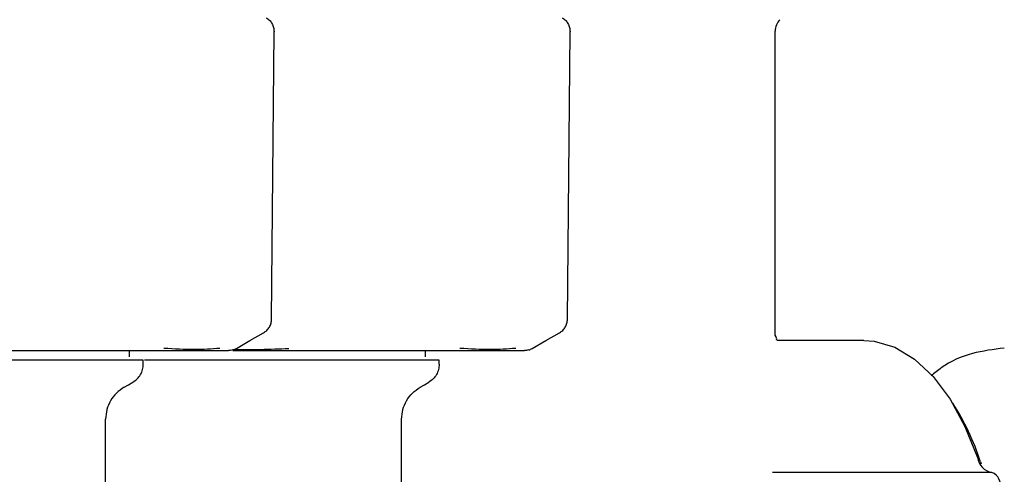
# Model space of a CAD drawing. Units: inches. Extents: x 0.4 to 16.6, y 0.2 to 10.8.
# Drawn here: x 11.4 to 11.5, y 5.5 to 5.6 of the extents above; entities that cross this region are included whole.
import ezdxf

# ---------------------------------------------------------------- set-up
doc = ezdxf.new("R2010")
doc.units = ezdxf.units.IN
doc.header["$MEASUREMENT"] = 0
doc.layers.add('WH', color=7, linetype='Continuous')

msp = doc.modelspace()

# ---------------------------------------------------------------- linework, layer by layer
at = {"layer": 'WH', "linetype": 'Continuous', "lineweight": 25}
for p, q in [((11.44602399908832, 5.540145293423266), (11.44628105389658, 5.569605886425316)), ((11.47637171961997, 5.540145293423266), (11.47662877442823, 5.569605886425316)), ((11.47662877442823, 5.569620064039312), (11.47662877442823, 5.569605788648667)), ((11.4976623892239, 5.53847389939802), (11.4976623892239, 5.569675112292279)), ((11.4976623892239, 5.538482601519714), (11.4976623892239, 5.569675112292279)), ((11.49781941852099, 5.538109192500034), (11.49766258477719, 5.53849511693069)), ((11.50674994646588, 5.537956269822165), (11.49783437834818, 5.537956269822165)), ((11.50674994646588, 5.537956269822165), (11.49783437834818, 5.537956269822165)), ((11.4314714116455, 5.536263364934302), (11.4314714116455, 5.536919544020732)), ((11.43760562522698, 5.536919544020732), (11.44161261004906, 5.536919544020732)), ((11.4618192299538, 5.536263364934302), (11.4618192299538, 5.536919544020732)), ((11.46795344353529, 5.536919544020732), (11.47196033058072, 5.536919544020732)), ((11.43286580442624, 5.535526031229821), (11.43286580442624, 5.535935226502763)), ((11.4632135249579, 5.535526031229821), (11.4632135249579, 5.535935226502763)), ((11.42901076451555, 5.522609833772171), (11.42901076451555, 5.529890869661022)), ((11.45935858282385, 5.522609833772171), (11.45935858282385, 5.529890869661022)), ((11.518722012608, 5.525508715839593), (11.51879524731754, 5.525305633741171)), ((11.4976765668379, 5.524422808384089), (11.49737815250742, 5.524414204039043)), ((11.4976765668379, 5.524422808384089), (11.49737815250742, 5.524414204039043)), ((11.51988271919942, 5.524422808384089), (11.49768663783266, 5.524422808384089))]:
    msp.add_line(p, q, dxfattribs=at)
at = {"layer": 'WH', "linetype": 'Continuous', "lineweight": 25, "flags": 128}
for points in [[(11.44241613854441, 5.537129666037829), (11.44381033577186, 5.537934661182901), (11.44520453299931, 5.538739558551325)], [(11.47276395685271, 5.537129666037829), (11.47415815408016, 5.537934661182901), (11.47555235130761, 5.538739558551325)], [(11.50674994646588, 5.537956269822165), (11.50781600526179, 5.537878928493397), (11.50992270092507, 5.537263131162695), (11.51195342413264, 5.536046105221883), (11.51385987322029, 5.534257183665435), (11.51559628871663, 5.531938899335342), (11.51712121332279, 5.529146887144461), (11.51839817634898, 5.525947732990252)], [(11.50674994646588, 5.537956269822165), (11.50781600526179, 5.537878928493397), (11.50992270092507, 5.537263131162695), (11.51195342413264, 5.536046105221883), (11.51385987322029, 5.534257183665435), (11.51559628871663, 5.531938899335342), (11.51712121332279, 5.529146887144461), (11.51839817634898, 5.525947732990252)], [(11.43089726716695, 5.533158369692361), (11.43134840862199, 5.53341874890666), (11.43179955007704, 5.533679225897608)], [(11.46124508547525, 5.533158369692361), (11.46169612915365, 5.53341874890666), (11.46214727060869, 5.533679225897608)]]:
    msp.add_lwpolyline(points, dxfattribs=at)
at = {"layer": 'WH', "linetype": 'Continuous', "lineweight": 25}
for centre, radius, start, end in [((11.49930279476767, 5.569675073219802), 0.001640419947507965, 135, 180), ((11.4944831807231, 5.517701713691491), 0.02546507910226836, 17.85305240330256, 32.875162425596), ((11.52025042361611, 5.526264522959973), 0.001879142310603464, 189.7053961672599, 258.5454495479611), ((11.51933320773554, 5.5230756179188), 0.001454951888791353, 348.3738817830554, 67.80972701786067)]:
    msp.add_arc(centre, radius, start, end, dxfattribs=at)
for points, knots in [([(11.44546080559438, 5.571040758738437), (11.44557949199841, 5.570959756350644), (11.44581679885303, 5.570797796587684), (11.44607510848239, 5.570448327456388), (11.44624866527807, 5.570049903247499), (11.44627025696196, 5.569763353442815), (11.44628105389658, 5.569620064039312)], [0, 0, 0, 0, 0.2500463508490828, 0.4999537521731084, 0.7499515707081985, 1, 1, 1, 1]), ([(11.47580862390268, 5.571040758738437), (11.47592726307942, 5.570959743728399), (11.47616451346075, 5.570797732809637), (11.47642296477878, 5.57044838773757), (11.47659635383728, 5.570049874548633), (11.47661796652018, 5.569763348055007), (11.47662877442823, 5.569620064039312)], [0, 0, 0, 0, 0.2500091789879137, 0.4999594120660543, 0.7499434605745683, 1, 1, 1, 1]), ([(11.44628105389658, 5.569620064039312), (11.4462810656213, 5.569617391385999), (11.44628108649814, 5.56961263250475), (11.44628099585614, 5.569607874494688), (11.44628095611993, 5.569605788648667)], [0, 0, 0, 0, 0.561613785342929, 1, 1, 1, 1]), ([(11.44520375078612, 5.538739069668083), (11.44531954405914, 5.538817816215552), (11.44555506842814, 5.538977987272289), (11.44581466302163, 5.53932507850246), (11.44598897714582, 5.53972193238811), (11.4460123903312, 5.540005819473744), (11.44602390131167, 5.540145391199914)], [0, 0, 0, 0, 0.2458106468618068, 0.4999806636733128, 0.7541678877943964, 1, 1, 1, 1]), ([(11.47555147131778, 5.538739069668083), (11.47566725515831, 5.538817822755862), (11.47590277695342, 5.538978018414586), (11.47616251695105, 5.539325020695951), (11.4763366676558, 5.539721959960999), (11.4763601006243, 5.540005824401448), (11.47637162184333, 5.540145391199915)], [0, 0, 0, 0, 0.2458074429171643, 0.5000094135804756, 0.7541710920188224, 1, 1, 1, 1]), ([(11.49781325859215, 5.53801640246084), (11.49781774844531, 5.538045836020337), (11.49783570236663, 5.538163534259528), (11.49773677370724, 5.538353018350903), (11.49766258477719, 5.53849511693069)], [0, 0, 0, 0, 0.2500764641720033, 1, 1, 1, 1]), ([(11.44071286933183, 5.537139345926006), (11.43987215692955, 5.537075679196517), (11.43818935373857, 5.536948241353024), (11.43605481918193, 5.537075609625836), (11.43498667770351, 5.537139345926006)], [0, 0, 0, 0, 0.4995904493102274, 1, 1, 1, 1]), ([(11.44204194731154, 5.53697674335996), (11.44211060674889, 5.536997821913584), (11.44224618581898, 5.53703944489813), (11.44237123424868, 5.537106331689357), (11.44243295612791, 5.537139345926006)], [0, 0, 0, 0, 0.5064161989979216, 1, 1, 1, 1]), ([(11.44205211608296, 5.537013116273111), (11.44300820225954, 5.537016046531033), (11.44492080701806, 5.537021908372132), (11.44682566392897, 5.537100194175047), (11.44777830771129, 5.537139345926006)], [0, 0, 0, 0, 0.4998869590373175, 1, 1, 1, 1]), ([(11.47106068764014, 5.537139345926006), (11.47021993920825, 5.537075678210097), (11.4685371030824, 5.536948241359406), (11.4664025979409, 5.537075610615446), (11.46533449601181, 5.537139345926006)], [0, 0, 0, 0, 0.4996020818493547, 1, 1, 1, 1]), ([(11.47238976561985, 5.53697674335996), (11.47245842690976, 5.536997818100034), (11.47259398163949, 5.537039424960301), (11.47271898841552, 5.537106329786018), (11.47278067665956, 5.537139345926006)], [0, 0, 0, 0, 0.5065207982460641, 0.9999999999999999, 0.9999999999999999, 0.9999999999999999, 0.9999999999999999]), ([(11.5211627133017, 5.537179923235032), (11.52005949268628, 5.537035049252122), (11.51778706221315, 5.53673663563573), (11.51526405638325, 5.535664844662372), (11.51400165020821, 5.534604227261612), (11.51365991997461, 5.534317120750814)], [0, 0, 0, 0, 0.4076325030498903, 0.839647581646815, 0.9999999999999999, 0.9999999999999999, 0.9999999999999999, 0.9999999999999999]), ([(11.41416504268126, 5.536919544020732), (11.41435814532046, 5.536919544020732), (11.41534663919792, 5.536919544020732), (11.41711742674392, 5.536919544020733), (11.4193109477029, 5.536919544020732), (11.42132026286622, 5.536919544020732), (11.42314884123611, 5.536919544020732), (11.42463360502067, 5.536919544020732), (11.42579924693043, 5.536919544020732), (11.42637185651281, 5.536919544020732), (11.42665845391186, 5.536919544020732)], [0, 0, 0, 0, 0.04401738808626798, 0.2253253441047396, 0.4066076821046082, 0.5546898765419497, 0.7024385148703871, 0.8504812670998807, 0.9251642283380687, 1, 1, 1, 1]), ([(11.42665845391186, 5.536919544020732), (11.42726554246737, 5.536919544020732), (11.42847794540228, 5.536919544020732), (11.43019243630608, 5.536919544020732), (11.43146024017493, 5.536919544020732), (11.43233532460843, 5.536919544020732), (11.43268017893611, 5.536919544020732), (11.43285270235538, 5.536919544020732)], [0, 0, 0, 0, 0.2717838352132917, 0.5427734001682624, 0.8143845579067926, 0.9071404701429618, 1, 1, 1, 1]), ([(11.43285270235538, 5.536919544020732), (11.43307661468875, 5.536919544020732), (11.43364121139459, 5.536919544020732), (11.43477491852167, 5.536919544020732), (11.43619212930604, 5.536919544020732), (11.43713426098784, 5.536919544020732), (11.43760562522698, 5.536919544020732)], [0, 0, 0, 0, 0.1225113780611888, 0.308913401235743, 0.654237815050255, 1, 1, 1, 1]), ([(11.44204194731154, 5.53697674335996), (11.4419707917438, 5.536959950631865), (11.44182785403852, 5.536926217305084), (11.4416810525884, 5.53692177493991), (11.44160733011006, 5.536919544020732)], [0, 0, 0, 0, 0.4978082417851183, 0.9999999999999999, 0.9999999999999999, 0.9999999999999999, 0.9999999999999999]), ([(11.44205211608296, 5.536919544020732), (11.44255993139425, 5.536919544020732), (11.44357495185971, 5.536919544020732), (11.4453826154105, 5.536919544020732), (11.44746564649315, 5.536919544020732), (11.4496587148403, 5.536919544020732), (11.451668059206, 5.536919544020732), (11.4534966962629, 5.536919544020732), (11.45498144691863, 5.536919544020732), (11.45614704119219, 5.536919544020732), (11.45671967112212, 5.536919544020732), (11.45700627222016, 5.536919544020732)], [0, 0, 0, 0, 0.09728817073603613, 0.1944594464746951, 0.3472344497770613, 0.4999864922411689, 0.6247663788952283, 0.7492611923339014, 0.8740086077976383, 0.9369413482240024, 1, 1, 1, 1]), ([(11.45700627222016, 5.536919544020732), (11.4576133359476, 5.536919544020732), (11.45882576661474, 5.536919544020732), (11.46054012916475, 5.536919544020732), (11.46180820736408, 5.536919544020732), (11.46268295919185, 5.536919544020732), (11.46302788120925, 5.536919544020732), (11.46320042288703, 5.536919544020732)], [0, 0, 0, 0, 0.2717736656146524, 0.5427877038581951, 0.8143978404496748, 0.9071555122797363, 1, 1, 1, 1]), ([(11.46320042288703, 5.536919544020732), (11.46342433522316, 5.536919544020732), (11.46398892400956, 5.536919544020732), (11.46512257672386, 5.536919544020732), (11.46653999783939, 5.536919544020732), (11.46748209503622, 5.536919544020732), (11.46795344353529, 5.536919544020732)], [0, 0, 0, 0, 0.1225183825900696, 0.3089267261295644, 0.6542433716168246, 1, 1, 1, 1]), ([(11.47238976561985, 5.53697674335996), (11.47231857735472, 5.536959950607067), (11.4721756054279, 5.5369262246519), (11.4720287727286, 5.536921777071667), (11.47195505064171, 5.536919544020732)], [0, 0, 0, 0, 0.497917785012421, 1, 1, 1, 1]), ([(11.43286521776635, 5.535935226502763), (11.43286491202646, 5.535935226502763), (11.43286386315008, 5.535935226502763), (11.4328392273878, 5.535935226502763), (11.43278915258497, 5.535935226502763), (11.43271904064556, 5.535935226502763), (11.43259339261288, 5.535935226502763), (11.43233538726977, 5.535935226502763), (11.43190190482168, 5.535935226502763), (11.43144007690143, 5.535935226502763), (11.43106543758948, 5.535935226502763), (11.4307798021858, 5.535935226502763), (11.43047645002773, 5.535935226502763), (11.4299532494501, 5.535935226502763), (11.42937481019637, 5.535935226502763), (11.42858639495162, 5.535935226502763), (11.42773397015499, 5.535935226502763), (11.42661484176797, 5.535935226502763), (11.4254064489469, 5.535935226502763), (11.42411598117027, 5.535935226502763), (11.42297855935026, 5.535935226502763), (11.4220359300067, 5.535935226502763), (11.42131393265678, 5.535935226502763), (11.4205772375391, 5.535935226502763), (11.41982743990335, 5.535935226502763), (11.41881129551826, 5.535935226502763), (11.41751271041164, 5.535935226502763), (11.41631799853143, 5.535935226502763), (11.41538003050747, 5.535935226502763), (11.4147969654725, 5.535935226502763), (11.41434550200687, 5.535935226502763), (11.41416504268126, 5.535935226502763)], [0, 0, 0, 0, 0.01094464590959089, 0.03754688491794406, 0.06414822878021528, 0.07745107570296642, 0.1040518007655624, 0.1572915025618718, 0.210525923358331, 0.2637615586983577, 0.2903679564382468, 0.3036653775083666, 0.3302683286640139, 0.3568713732021675, 0.4101077129742519, 0.436710673240402, 0.4899471093767772, 0.5431842211964494, 0.5964241302195894, 0.6496597139622335, 0.7028963086819832, 0.7294980107201885, 0.7561035504617657, 0.7827040234447848, 0.8093079615534365, 0.8359122496420135, 0.8891485356359188, 0.9423857715132995, 0.9556850200506655, 0.9822863819452267, 1, 1, 1, 1]), ([(11.43179955007704, 5.533679225897608), (11.43195367498664, 5.533784626583459), (11.43226192480584, 5.533995427955161), (11.43259883711612, 5.534448976447895), (11.43282341401897, 5.53496745861248), (11.43285167527372, 5.53533985331334), (11.43286580442624, 5.535526031229822)], [0, 0, 0, 0, 0.2499946219659102, 0.4999892439318203, 0.7500207157403922, 1, 1, 1, 1]), ([(11.44205211608296, 5.535935226502763), (11.44177926383631, 5.535935226502763), (11.44096041144015, 5.535935226502763), (11.43987070086948, 5.535935226502763), (11.43878880650377, 5.535935226502763), (11.43798241510452, 5.535935226502763), (11.43691519407773, 5.535935226502763), (11.43586210444341, 5.535935226502763), (11.43482851245348, 5.535935226502763), (11.43406508896264, 5.535935226502763), (11.43345243728897, 5.535935226502763), (11.4330995292656, 5.535935226502763), (11.43299232740908, 5.535935226502763)], [0, 0, 0, 0, 0.08742409090650977, 0.2623670033854012, 0.3497915814134989, 0.4372152862383585, 0.5246339762128894, 0.6995818968487455, 0.7870074852868478, 0.8744305040173306, 0.9618561149088559, 1, 1, 1, 1]), ([(11.46321293829801, 5.535935226502763), (11.46321262644984, 5.535935226502763), (11.46321155352781, 5.535935226502763), (11.46318710184721, 5.535935226502763), (11.46313691317578, 5.535935226502763), (11.46306700985266, 5.535935226502763), (11.46294127565483, 5.535935226502763), (11.4626833971391, 5.535935226502763), (11.46225000882928, 5.535935226502763), (11.46178830722923, 5.535935226502763), (11.46141369312638, 5.535935226502763), (11.46112815037335, 5.535935226502763), (11.46082470522543, 5.535935226502763), (11.46030175709686, 5.535935226502763), (11.45972325537062, 5.535935226502763), (11.45893495450777, 5.535935226502763), (11.45808252363068, 5.535935226502763), (11.45696361636668, 5.535935226502763), (11.45575507714304, 5.535935226502763), (11.45446481575395, 5.535935226502763), (11.45332734753782, 5.535935226502763), (11.45238491453625, 5.535935226502763), (11.45166273851818, 5.535935226502763), (11.4509261875465, 5.535935226502763), (11.45017634951172, 5.535935226502763), (11.44916015418913, 5.535935226502763), (11.44786173937272, 5.535935226502763), (11.44666695727858, 5.535935226502763), (11.44572904693926, 5.535935226502763), (11.44505565169189, 5.535935226502763), (11.44437852983003, 5.535935226502763), (11.44367512417051, 5.535935226502763), (11.442944953676, 5.535935226502763), (11.4423498999341, 5.535935226502763), (11.44205211608296, 5.535935226502763)], [0, 0, 0, 0, 0.01009122086679789, 0.03471911731421387, 0.05934922248534052, 0.0716615933293371, 0.09629110812115964, 0.1455762731155052, 0.1948620534681693, 0.2441486728136962, 0.2687766629206419, 0.2810899106974198, 0.3057185699412626, 0.3303484886875961, 0.3796324288255726, 0.4042634982524641, 0.4535472490701867, 0.5028336033288789, 0.5521204162861152, 0.6014047129342837, 0.6506896271468369, 0.6753201009464357, 0.699949770187068, 0.724578704249727, 0.7492082772015677, 0.7738370975767636, 0.8231215799428897, 0.8724079066303618, 0.8847201744877733, 0.909348309212768, 0.9339793364718294, 0.9462900886045026, 0.9731218491142004, 1, 1, 1, 1]), ([(11.45962091757111, 5.535957910685158), (11.45978162489723, 5.535957910685158), (11.46026234631819, 5.535957910685158), (11.46101163355949, 5.535957910685158), (11.46183470714732, 5.535957910685157), (11.46195825790353, 5.535957910685157), (11.46202759199123, 5.535957910685158)], [0, 0, 0, 0, 0.1024215863996567, 0.3063721595042226, 0.6107506339632878, 1, 1, 1, 1]), ([(11.4632135249579, 5.535526031229821), (11.46319939580537, 5.53533985331334), (11.46317113455062, 5.53496745861248), (11.46294655764778, 5.534448976447895), (11.46260964533749, 5.533995427955161), (11.46230139551829, 5.53378462658346), (11.46214727060869, 5.533679225897608)], [0, 0, 0, 0, 0.2499792842596077, 0.5000107560681797, 0.7500053780340898, 1, 1, 1, 1]), ([(11.43089726716695, 5.533158369692361), (11.43062446624249, 5.532971977635943), (11.4300788823842, 5.532599205815255), (11.42948407446502, 5.531795951742724), (11.42908529534323, 5.530879321828021), (11.42903560834424, 5.530220356627262), (11.42901076451555, 5.529890869661022)], [0, 0, 0, 0, 0.2500014366774734, 0.4999863863049426, 0.7499898803992695, 1, 1, 1, 1]), ([(11.45935858282385, 5.529890869661022), (11.45938337485244, 5.530220363066717), (11.45943295951702, 5.530879357950806), (11.459831937716, 5.531795890526841), (11.46042659526739, 5.532599269827254), (11.46097223675317, 5.532971990329179), (11.46124508547525, 5.533158369692361)], [0, 0, 0, 0, 0.2500041672642666, 0.5000144597139208, 0.7499815917876592, 1, 1, 1, 1])]:
    msp.add_open_spline(points, degree=3, knots=knots, dxfattribs=at)

doc.saveas('drawing.dxf')
